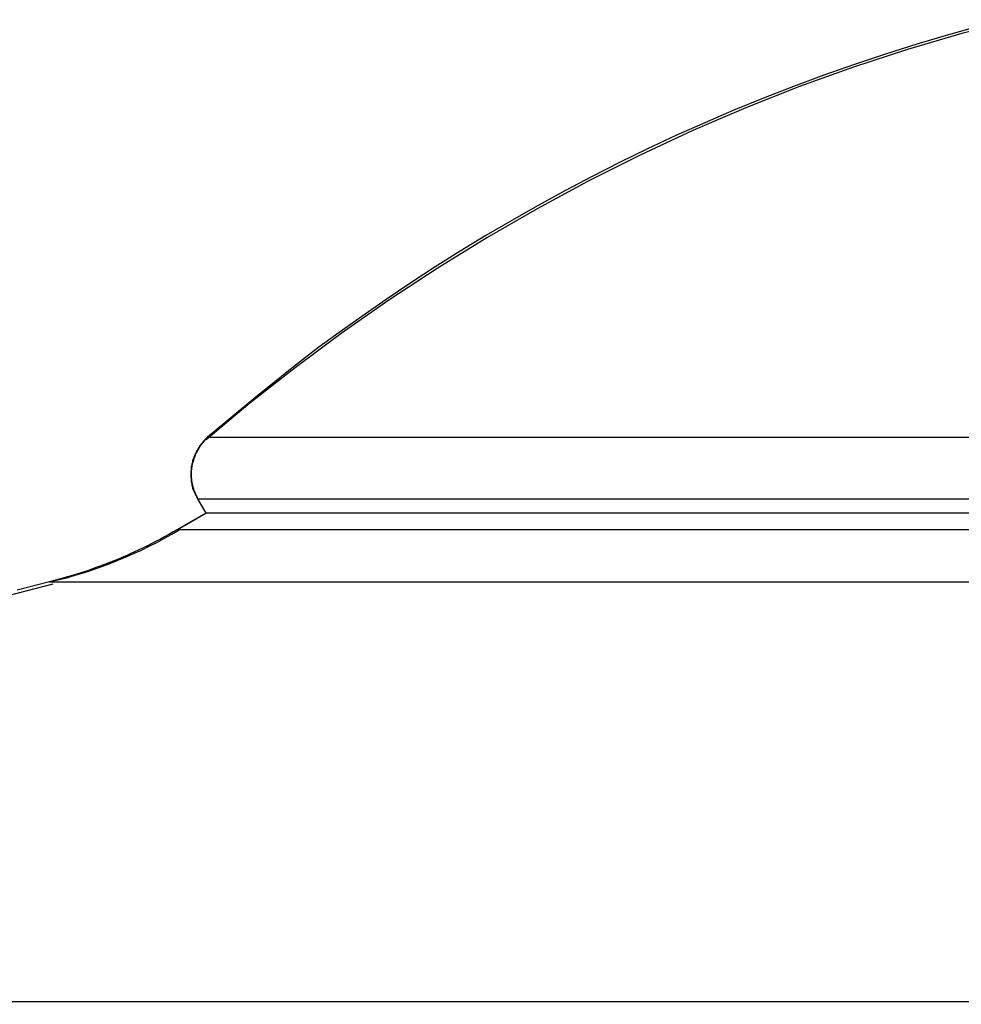
# Model space of a CAD drawing. Extents: x -41.7 to 41.7, y -25 to 25.
# Drawn here: x -11.5 to -10.4, y 22.1 to 23.3 of the extents above; entities that cross this region are included whole.
import ezdxf

# ---------------------------------------------------------------- set-up
doc = ezdxf.new("R2010")
doc.units = 0
doc.layers.get('0').update_dxf_attribs({"linetype": 'CONTINUOUS'})

msp = doc.modelspace()

# ---------------------------------------------------------------- linework, layer by layer
at = {"color": 0}
for points in [[(-10.3228, 23.276), (-10.3228, 23.276), (-10.3894, 23.2589), (-10.4562, 23.2395), (-10.5226, 23.2178), (-10.5889, 23.194), (-10.6546, 23.1678), (-10.7198, 23.1398), (-10.7843, 23.1096), (-10.8482, 23.0777), (-10.911, 23.0437), (-10.9729, 23.008), (-11.0336, 22.9705), (-11.0933, 22.9315), (-11.1515, 22.8907), (-11.2084, 22.8486), (-11.2637, 22.8049), (-11.3174, 22.76)], [(-10.3228, 23.276), (-10.3228, 23.276), (-10.3894, 23.2589), (-10.4562, 23.2395), (-10.5226, 23.2178), (-10.5889, 23.194), (-10.6546, 23.1678), (-10.7198, 23.1398), (-10.7843, 23.1096), (-10.8482, 23.0777), (-10.911, 23.0437), (-10.9729, 23.008), (-11.0336, 22.9705), (-11.0933, 22.9315), (-11.1515, 22.8907), (-11.2084, 22.8486), (-11.2637, 22.8049), (-11.3174, 22.76)], [(-10.3665, 23.2684), (-10.4059, 23.2574), (-10.4448, 23.2459), (-10.4833, 23.2338), (-10.5214, 23.221), (-10.559, 23.2077), (-10.5963, 23.1939), (-10.633, 23.1796), (-10.6693, 23.1648), (-10.7052, 23.1494), (-10.7405, 23.1336), (-10.7754, 23.1173), (-10.8098, 23.1006), (-10.8436, 23.0834), (-10.877, 23.0659), (-10.9098, 23.0479), (-10.9423, 23.0295), (-10.9741, 23.0108), (-11.0055, 22.9917), (-11.0363, 22.9724), (-11.0663, 22.9528), (-11.0964, 22.9326), (-11.1264, 22.9117), (-11.1543, 22.8917), (-11.1793, 22.8737), (-11.2102, 22.8498), (-11.2564, 22.8125), (-11.3159, 22.7633)], [(-11.3154, 22.7632), (-11.3154, 22.7632), (-11.3176, 22.7609), (-11.3199, 22.7587), (-11.3218, 22.7562), (-11.3239, 22.7538), (-11.3256, 22.7511), (-11.3274, 22.7484), (-11.3289, 22.7455), (-11.3304, 22.7428), (-11.3316, 22.7397), (-11.3327, 22.7367), (-11.3336, 22.7336), (-11.3345, 22.7306), (-11.335, 22.7273), (-11.3355, 22.7243), (-11.3358, 22.721), (-11.336, 22.718), (-11.336, 22.718), (-11.3358, 22.7159), (-11.3358, 22.7138), (-11.3355, 22.7117), (-11.3354, 22.7099), (-11.3349, 22.7078), (-11.3346, 22.706), (-11.3341, 22.704), (-11.3338, 22.7022), (-11.3331, 22.7001), (-11.3325, 22.6983), (-11.3318, 22.6965), (-11.3312, 22.6947), (-11.3303, 22.6929), (-11.3295, 22.6911), (-11.3286, 22.6893), (-11.3278, 22.6878)], [(-11.3154, 22.7632), (-11.3154, 22.7632), (-11.3176, 22.7609), (-11.3199, 22.7587), (-11.3218, 22.7562), (-11.3239, 22.7538), (-11.3256, 22.7511), (-11.3274, 22.7484), (-11.3289, 22.7455), (-11.3304, 22.7428), (-11.3316, 22.7397), (-11.3327, 22.7367), (-11.3336, 22.7336), (-11.3345, 22.7306), (-11.335, 22.7273), (-11.3355, 22.7243), (-11.3358, 22.721), (-11.336, 22.718), (-11.336, 22.718), (-11.3358, 22.7159), (-11.3358, 22.7138), (-11.3355, 22.7117), (-11.3354, 22.7099), (-11.3349, 22.7078), (-11.3346, 22.706), (-11.3341, 22.704), (-11.3338, 22.7022), (-11.3331, 22.7001), (-11.3325, 22.6983), (-11.3318, 22.6965), (-11.3312, 22.6947), (-11.3303, 22.6929), (-11.3295, 22.6911), (-11.3286, 22.6893), (-11.3278, 22.6878)], [(-11.322, 22.7569), (-11.322, 22.7569), (-11.322, 22.7566), (-11.322, 22.7566), (-11.322, 22.7563), (-11.3223, 22.7563), (-11.3223, 22.756), (-11.3225, 22.756), (-11.3225, 22.7557), (-11.3228, 22.7557), (-11.3228, 22.7554), (-11.323, 22.7554), (-11.323, 22.7551), (-11.3233, 22.7551), (-11.3233, 22.7548), (-11.3236, 22.7548), (-11.3236, 22.7548), (-11.3239, 22.7548)], [(-11.322, 22.7569), (-11.322, 22.7569), (-11.322, 22.7566), (-11.322, 22.7566), (-11.322, 22.7563), (-11.3223, 22.7563), (-11.3223, 22.756), (-11.3225, 22.756), (-11.3225, 22.7557), (-11.3228, 22.7557), (-11.3228, 22.7554), (-11.323, 22.7554), (-11.323, 22.7551), (-11.3233, 22.7551), (-11.3233, 22.7548), (-11.3236, 22.7548), (-11.3236, 22.7548), (-11.3239, 22.7548)], [(-11.3201, 22.7593), (-11.3201, 22.7593), (-11.3201, 22.759), (-11.3202, 22.759), (-11.3202, 22.7587), (-11.3205, 22.7587), (-11.3205, 22.7584), (-11.3208, 22.7584), (-11.3208, 22.7581), (-11.3211, 22.7581), (-11.3211, 22.7578), (-11.3214, 22.7577), (-11.3214, 22.7574), (-11.3217, 22.7574), (-11.3217, 22.7571), (-11.3219, 22.7571), (-11.3219, 22.7569), (-11.3222, 22.7569)], [(-11.3201, 22.7593), (-11.3201, 22.7593), (-11.3201, 22.759), (-11.3202, 22.759), (-11.3202, 22.7587), (-11.3205, 22.7587), (-11.3205, 22.7584), (-11.3208, 22.7584), (-11.3208, 22.7581), (-11.3211, 22.7581), (-11.3211, 22.7578), (-11.3214, 22.7577), (-11.3214, 22.7574), (-11.3217, 22.7574), (-11.3217, 22.7571), (-11.3219, 22.7571), (-11.3219, 22.7569), (-11.3222, 22.7569)], [(-11.3181, 22.7613), (-11.3181, 22.7613), (-11.3181, 22.761), (-11.3181, 22.761), (-11.3181, 22.7608), (-11.3184, 22.7608), (-11.3184, 22.7605), (-11.3187, 22.7605), (-11.3187, 22.7603), (-11.319, 22.7603), (-11.319, 22.76), (-11.3192, 22.76), (-11.3192, 22.7597), (-11.3195, 22.7597), (-11.3195, 22.7594), (-11.3198, 22.7594), (-11.3198, 22.7593), (-11.3201, 22.7593)], [(-11.3181, 22.7613), (-11.3181, 22.7613), (-11.3181, 22.761), (-11.3181, 22.761), (-11.3181, 22.7608), (-11.3184, 22.7608), (-11.3184, 22.7605), (-11.3187, 22.7605), (-11.3187, 22.7603), (-11.319, 22.7603), (-11.319, 22.76), (-11.3192, 22.76), (-11.3192, 22.7597), (-11.3195, 22.7597), (-11.3195, 22.7594), (-11.3198, 22.7594), (-11.3198, 22.7593), (-11.3201, 22.7593)], [(-11.3159, 22.7633), (-11.3181, 22.7613)], [(-11.3159, 22.7633), (-3.9451, 22.7633)], [(-11.3301, 22.7447), (-11.3301, 22.7447), (-11.3301, 22.7444), (-11.3301, 22.7442), (-11.3301, 22.7439), (-11.3303, 22.7439), (-11.3303, 22.7436), (-11.3305, 22.7435), (-11.3305, 22.7432), (-11.3308, 22.7432), (-11.3308, 22.7429), (-11.3308, 22.7427), (-11.3308, 22.7424), (-11.3311, 22.7424), (-11.3311, 22.7421), (-11.3312, 22.7421), (-11.3312, 22.7419), (-11.3315, 22.7419)], [(-11.3301, 22.7447), (-11.3301, 22.7447), (-11.3301, 22.7444), (-11.3301, 22.7442), (-11.3301, 22.7439), (-11.3303, 22.7439), (-11.3303, 22.7436), (-11.3305, 22.7435), (-11.3305, 22.7432), (-11.3308, 22.7432), (-11.3308, 22.7429), (-11.3308, 22.7427), (-11.3308, 22.7424), (-11.3311, 22.7424), (-11.3311, 22.7421), (-11.3312, 22.7421), (-11.3312, 22.7419), (-11.3315, 22.7419)], [(-11.3288, 22.7473), (-11.3288, 22.7473), (-11.3288, 22.747), (-11.3288, 22.7468), (-11.3288, 22.7465), (-11.329, 22.7465), (-11.329, 22.7462), (-11.3292, 22.7462), (-11.3292, 22.7459), (-11.3295, 22.7459), (-11.3295, 22.7456), (-11.3295, 22.7455), (-11.3295, 22.7452), (-11.3298, 22.7452), (-11.3298, 22.7449), (-11.3299, 22.7449), (-11.3299, 22.7447), (-11.3302, 22.7447)], [(-11.3288, 22.7473), (-11.3288, 22.7473), (-11.3288, 22.747), (-11.3288, 22.7468), (-11.3288, 22.7465), (-11.329, 22.7465), (-11.329, 22.7462), (-11.3292, 22.7462), (-11.3292, 22.7459), (-11.3295, 22.7459), (-11.3295, 22.7456), (-11.3295, 22.7455), (-11.3295, 22.7452), (-11.3298, 22.7452), (-11.3298, 22.7449), (-11.3299, 22.7449), (-11.3299, 22.7447), (-11.3302, 22.7447)], [(-11.3273, 22.7498), (-11.3273, 22.7498), (-11.3273, 22.7495), (-11.3273, 22.7493), (-11.3273, 22.749), (-11.3276, 22.749), (-11.3276, 22.7487), (-11.3277, 22.7487), (-11.3277, 22.7484), (-11.328, 22.7484), (-11.328, 22.7481), (-11.328, 22.7481), (-11.328, 22.7478), (-11.3283, 22.7478), (-11.3283, 22.7475), (-11.3284, 22.7475), (-11.3284, 22.7473), (-11.3287, 22.7473)], [(-11.3273, 22.7498), (-11.3273, 22.7498), (-11.3273, 22.7495), (-11.3273, 22.7493), (-11.3273, 22.749), (-11.3276, 22.749), (-11.3276, 22.7487), (-11.3277, 22.7487), (-11.3277, 22.7484), (-11.328, 22.7484), (-11.328, 22.7481), (-11.328, 22.7481), (-11.328, 22.7478), (-11.3283, 22.7478), (-11.3283, 22.7475), (-11.3284, 22.7475), (-11.3284, 22.7473), (-11.3287, 22.7473)], [(-11.3258, 22.7522), (-11.3258, 22.7522), (-11.3258, 22.7519), (-11.3258, 22.7518), (-11.3258, 22.7515), (-11.3261, 22.7515), (-11.3261, 22.7512), (-11.3262, 22.7512), (-11.3262, 22.7509), (-11.3265, 22.7509), (-11.3265, 22.7506), (-11.3265, 22.7506), (-11.3265, 22.7503), (-11.3268, 22.7503), (-11.3268, 22.75), (-11.3271, 22.75), (-11.3271, 22.7498), (-11.3274, 22.7498)], [(-11.3258, 22.7522), (-11.3258, 22.7522), (-11.3258, 22.7519), (-11.3258, 22.7518), (-11.3258, 22.7515), (-11.3261, 22.7515), (-11.3261, 22.7512), (-11.3262, 22.7512), (-11.3262, 22.7509), (-11.3265, 22.7509), (-11.3265, 22.7506), (-11.3265, 22.7506), (-11.3265, 22.7503), (-11.3268, 22.7503), (-11.3268, 22.75), (-11.3271, 22.75), (-11.3271, 22.7498), (-11.3274, 22.7498)], [(-11.3239, 22.7547), (-11.3239, 22.7547), (-11.3239, 22.7544), (-11.3239, 22.7544), (-11.3239, 22.7541), (-11.3242, 22.7541), (-11.3242, 22.7538), (-11.3244, 22.7538), (-11.3244, 22.7535), (-11.3247, 22.7535), (-11.3247, 22.7532), (-11.3249, 22.7532), (-11.3249, 22.7529), (-11.3252, 22.7529), (-11.3252, 22.7526), (-11.3255, 22.7526), (-11.3255, 22.7524), (-11.3258, 22.7524)], [(-11.3239, 22.7547), (-11.3239, 22.7547), (-11.3239, 22.7544), (-11.3239, 22.7544), (-11.3239, 22.7541), (-11.3242, 22.7541), (-11.3242, 22.7538), (-11.3244, 22.7538), (-11.3244, 22.7535), (-11.3247, 22.7535), (-11.3247, 22.7532), (-11.3249, 22.7532), (-11.3249, 22.7529), (-11.3252, 22.7529), (-11.3252, 22.7526), (-11.3255, 22.7526), (-11.3255, 22.7524), (-11.3258, 22.7524)], [(-11.3344, 22.7335), (-11.3344, 22.7335), (-11.3344, 22.7332), (-11.3344, 22.733), (-11.3344, 22.7327), (-11.3344, 22.7327), (-11.3344, 22.7324), (-11.3344, 22.7323), (-11.3344, 22.732), (-11.3347, 22.732), (-11.3347, 22.7317), (-11.3347, 22.7315), (-11.3347, 22.7312), (-11.3349, 22.7312), (-11.3349, 22.7309), (-11.3349, 22.7309), (-11.3349, 22.7307), (-11.3351, 22.7307)], [(-11.3344, 22.7335), (-11.3344, 22.7335), (-11.3344, 22.7332), (-11.3344, 22.733), (-11.3344, 22.7327), (-11.3344, 22.7327), (-11.3344, 22.7324), (-11.3344, 22.7323), (-11.3344, 22.732), (-11.3347, 22.732), (-11.3347, 22.7317), (-11.3347, 22.7315), (-11.3347, 22.7312), (-11.3349, 22.7312), (-11.3349, 22.7309), (-11.3349, 22.7309), (-11.3349, 22.7307), (-11.3351, 22.7307)], [(-11.3338, 22.7364), (-11.3338, 22.7364), (-11.3338, 22.7361), (-11.3338, 22.7359), (-11.3338, 22.7356), (-11.3338, 22.7356), (-11.3338, 22.7353), (-11.3338, 22.7352), (-11.3338, 22.7349), (-11.3341, 22.7349), (-11.3341, 22.7346), (-11.3341, 22.7344), (-11.3341, 22.7341), (-11.3342, 22.7341), (-11.3342, 22.7338), (-11.3342, 22.7338), (-11.3342, 22.7336), (-11.3345, 22.7336)], [(-11.3338, 22.7364), (-11.3338, 22.7364), (-11.3338, 22.7361), (-11.3338, 22.7359), (-11.3338, 22.7356), (-11.3338, 22.7356), (-11.3338, 22.7353), (-11.3338, 22.7352), (-11.3338, 22.7349), (-11.3341, 22.7349), (-11.3341, 22.7346), (-11.3341, 22.7344), (-11.3341, 22.7341), (-11.3342, 22.7341), (-11.3342, 22.7338), (-11.3342, 22.7338), (-11.3342, 22.7336), (-11.3345, 22.7336)], [(-11.3327, 22.7391), (-11.3327, 22.7391), (-11.3327, 22.7388), (-11.3327, 22.7386), (-11.3327, 22.7383), (-11.3328, 22.7383), (-11.3328, 22.738), (-11.3328, 22.7379), (-11.3328, 22.7376), (-11.3331, 22.7376), (-11.3331, 22.7373), (-11.3331, 22.7371), (-11.3331, 22.7368), (-11.3333, 22.7368), (-11.3333, 22.7365), (-11.3333, 22.7365), (-11.3333, 22.7363), (-11.3336, 22.7363)], [(-11.3327, 22.7391), (-11.3327, 22.7391), (-11.3327, 22.7388), (-11.3327, 22.7386), (-11.3327, 22.7383), (-11.3328, 22.7383), (-11.3328, 22.738), (-11.3328, 22.7379), (-11.3328, 22.7376), (-11.3331, 22.7376), (-11.3331, 22.7373), (-11.3331, 22.7371), (-11.3331, 22.7368), (-11.3333, 22.7368), (-11.3333, 22.7365), (-11.3333, 22.7365), (-11.3333, 22.7363), (-11.3336, 22.7363)], [(-11.3315, 22.7419), (-11.3315, 22.7419), (-11.3315, 22.7416), (-11.3315, 22.7414), (-11.3315, 22.7411), (-11.3317, 22.7411), (-11.3317, 22.7408), (-11.3317, 22.7406), (-11.3317, 22.7403), (-11.332, 22.7403), (-11.332, 22.74), (-11.332, 22.7398), (-11.332, 22.7395), (-11.3323, 22.7395), (-11.3323, 22.7392), (-11.3324, 22.7392), (-11.3324, 22.739), (-11.3327, 22.739)], [(-11.3315, 22.7419), (-11.3315, 22.7419), (-11.3315, 22.7416), (-11.3315, 22.7414), (-11.3315, 22.7411), (-11.3317, 22.7411), (-11.3317, 22.7408), (-11.3317, 22.7406), (-11.3317, 22.7403), (-11.332, 22.7403), (-11.332, 22.74), (-11.332, 22.7398), (-11.332, 22.7395), (-11.3323, 22.7395), (-11.3323, 22.7392), (-11.3324, 22.7392), (-11.3324, 22.739), (-11.3327, 22.739)], [(-11.3363, 22.7221), (-11.3363, 22.7221), (-11.3363, 22.7218), (-11.3363, 22.7216), (-11.3363, 22.7213), (-11.3363, 22.7213), (-11.3363, 22.721), (-11.3363, 22.721), (-11.3363, 22.7207), (-11.3363, 22.7207), (-11.3363, 22.7204), (-11.3363, 22.7202), (-11.3363, 22.7199), (-11.3363, 22.7199), (-11.3363, 22.7196), (-11.3363, 22.7196), (-11.3363, 22.7193), (-11.3365, 22.7193)], [(-11.3363, 22.7221), (-11.3363, 22.7221), (-11.3363, 22.7218), (-11.3363, 22.7216), (-11.3363, 22.7213), (-11.3363, 22.7213), (-11.3363, 22.721), (-11.3363, 22.721), (-11.3363, 22.7207), (-11.3363, 22.7207), (-11.3363, 22.7204), (-11.3363, 22.7202), (-11.3363, 22.7199), (-11.3363, 22.7199), (-11.3363, 22.7196), (-11.3363, 22.7196), (-11.3363, 22.7193), (-11.3365, 22.7193)], [(-11.3365, 22.7192), (-11.3365, 22.7192), (-11.3365, 22.7189), (-11.3365, 22.7189), (-11.3365, 22.7188), (-11.3365, 22.7188), (-11.3365, 22.7185), (-11.3365, 22.7185), (-11.3365, 22.7185), (-11.3365, 22.7185), (-11.3365, 22.7182), (-11.3365, 22.7182), (-11.3365, 22.7182), (-11.3365, 22.7182), (-11.3365, 22.718), (-11.3365, 22.718), (-11.3365, 22.718), (-11.3365, 22.718), (-11.3365, 22.718), (-11.3365, 22.7177), (-11.3365, 22.7177), (-11.3365, 22.7174), (-11.3365, 22.7174), (-11.3365, 22.7171), (-11.3365, 22.7171), (-11.3365, 22.7171), (-11.3365, 22.7171), (-11.3365, 22.7168), (-11.3365, 22.7168), (-11.3365, 22.7166), (-11.3365, 22.7166), (-11.3365, 22.7163), (-11.3365, 22.7163), (-11.3365, 22.7163), (-11.3365, 22.7163)], [(-11.3365, 22.7192), (-11.3365, 22.7192), (-11.3365, 22.7189), (-11.3365, 22.7189), (-11.3365, 22.7188), (-11.3365, 22.7188), (-11.3365, 22.7185), (-11.3365, 22.7185), (-11.3365, 22.7185), (-11.3365, 22.7185), (-11.3365, 22.7182), (-11.3365, 22.7182), (-11.3365, 22.7182), (-11.3365, 22.7182), (-11.3365, 22.718), (-11.3365, 22.718), (-11.3365, 22.718), (-11.3365, 22.718), (-11.3365, 22.718), (-11.3365, 22.7177), (-11.3365, 22.7177), (-11.3365, 22.7174), (-11.3365, 22.7174), (-11.3365, 22.7171), (-11.3365, 22.7171), (-11.3365, 22.7171), (-11.3365, 22.7171), (-11.3365, 22.7168), (-11.3365, 22.7168), (-11.3365, 22.7166), (-11.3365, 22.7166), (-11.3365, 22.7163), (-11.3365, 22.7163), (-11.3365, 22.7163), (-11.3365, 22.7163)], [(-11.336, 22.725), (-11.336, 22.725), (-11.336, 22.7247), (-11.336, 22.7245), (-11.336, 22.7242), (-11.336, 22.7242), (-11.336, 22.7239), (-11.336, 22.7237), (-11.336, 22.7234), (-11.3361, 22.7234), (-11.3361, 22.7231), (-11.3361, 22.7228), (-11.3361, 22.7225), (-11.3361, 22.7225), (-11.3361, 22.7222), (-11.3361, 22.7221), (-11.3361, 22.7219), (-11.3363, 22.7219)], [(-11.336, 22.725), (-11.336, 22.725), (-11.336, 22.7247), (-11.336, 22.7245), (-11.336, 22.7242), (-11.336, 22.7242), (-11.336, 22.7239), (-11.336, 22.7237), (-11.336, 22.7234), (-11.3361, 22.7234), (-11.3361, 22.7231), (-11.3361, 22.7228), (-11.3361, 22.7225), (-11.3361, 22.7225), (-11.3361, 22.7222), (-11.3361, 22.7221), (-11.3361, 22.7219), (-11.3363, 22.7219)], [(-11.3358, 22.7276), (-11.3358, 22.7276), (-11.3358, 22.7273), (-11.3358, 22.7272), (-11.3358, 22.7269), (-11.3358, 22.7269), (-11.3358, 22.7266), (-11.3358, 22.7264), (-11.3358, 22.7261), (-11.3358, 22.7261), (-11.3358, 22.7258), (-11.3358, 22.7256), (-11.3358, 22.7253), (-11.3358, 22.7253), (-11.3358, 22.725), (-11.3358, 22.725), (-11.3358, 22.7248), (-11.336, 22.7248)], [(-11.3358, 22.7276), (-11.3358, 22.7276), (-11.3358, 22.7273), (-11.3358, 22.7272), (-11.3358, 22.7269), (-11.3358, 22.7269), (-11.3358, 22.7266), (-11.3358, 22.7264), (-11.3358, 22.7261), (-11.3358, 22.7261), (-11.3358, 22.7258), (-11.3358, 22.7256), (-11.3358, 22.7253), (-11.3358, 22.7253), (-11.3358, 22.725), (-11.3358, 22.725), (-11.3358, 22.7248), (-11.336, 22.7248)], [(-11.3351, 22.7305), (-11.3351, 22.7305), (-11.3351, 22.7302), (-11.3351, 22.73), (-11.3351, 22.7297), (-11.3351, 22.7297), (-11.3351, 22.7294), (-11.3351, 22.7293), (-11.3351, 22.729), (-11.3354, 22.729), (-11.3354, 22.7287), (-11.3354, 22.7285), (-11.3354, 22.7282), (-11.3356, 22.7282), (-11.3356, 22.7279), (-11.3356, 22.7279), (-11.3356, 22.7277), (-11.3358, 22.7277)], [(-11.3351, 22.7305), (-11.3351, 22.7305), (-11.3351, 22.7302), (-11.3351, 22.73), (-11.3351, 22.7297), (-11.3351, 22.7297), (-11.3351, 22.7294), (-11.3351, 22.7293), (-11.3351, 22.729), (-11.3354, 22.729), (-11.3354, 22.7287), (-11.3354, 22.7285), (-11.3354, 22.7282), (-11.3356, 22.7282), (-11.3356, 22.7279), (-11.3356, 22.7279), (-11.3356, 22.7277), (-11.3358, 22.7277)], [(-11.3365, 22.7164), (-11.3365, 22.7164), (-11.3363, 22.7161), (-11.3363, 22.7158), (-11.3363, 22.7155), (-11.3363, 22.7155), (-11.3363, 22.7152), (-11.3363, 22.7151), (-11.3363, 22.7148), (-11.3363, 22.7148), (-11.3363, 22.7145), (-11.3363, 22.7144), (-11.3363, 22.7141), (-11.3363, 22.7141), (-11.3363, 22.7138), (-11.3363, 22.7138), (-11.3363, 22.7136), (-11.3363, 22.7136)], [(-11.3365, 22.7164), (-11.3365, 22.7164), (-11.3363, 22.7161), (-11.3363, 22.7158), (-11.3363, 22.7155), (-11.3363, 22.7155), (-11.3363, 22.7152), (-11.3363, 22.7151), (-11.3363, 22.7148), (-11.3363, 22.7148), (-11.3363, 22.7145), (-11.3363, 22.7144), (-11.3363, 22.7141), (-11.3363, 22.7141), (-11.3363, 22.7138), (-11.3363, 22.7138), (-11.3363, 22.7136), (-11.3363, 22.7136)], [(-11.3363, 22.7138), (-11.3363, 22.7138), (-11.3361, 22.7135), (-11.3361, 22.7134), (-11.3361, 22.7131), (-11.3361, 22.7131), (-11.3361, 22.7128), (-11.3361, 22.7126), (-11.3361, 22.7123), (-11.3361, 22.7123), (-11.336, 22.712), (-11.336, 22.7117), (-11.336, 22.7114), (-11.336, 22.7114), (-11.336, 22.7111), (-11.336, 22.7111), (-11.336, 22.711), (-11.336, 22.711)], [(-11.3363, 22.7138), (-11.3363, 22.7138), (-11.3361, 22.7135), (-11.3361, 22.7134), (-11.3361, 22.7131), (-11.3361, 22.7131), (-11.3361, 22.7128), (-11.3361, 22.7126), (-11.3361, 22.7123), (-11.3361, 22.7123), (-11.336, 22.712), (-11.336, 22.7117), (-11.336, 22.7114), (-11.336, 22.7114), (-11.336, 22.7111), (-11.336, 22.7111), (-11.336, 22.711), (-11.336, 22.711)], [(-11.336, 22.7109), (-11.336, 22.7109), (-11.3358, 22.7106), (-11.3358, 22.7105), (-11.3358, 22.7102), (-11.3358, 22.7102), (-11.3358, 22.7099), (-11.3358, 22.7097), (-11.3358, 22.7094), (-11.3358, 22.7094), (-11.3358, 22.7091), (-11.3358, 22.7089), (-11.3358, 22.7086), (-11.3358, 22.7086), (-11.3358, 22.7083), (-11.3358, 22.7083), (-11.3358, 22.7082), (-11.3358, 22.7082)], [(-11.336, 22.7109), (-11.336, 22.7109), (-11.3358, 22.7106), (-11.3358, 22.7105), (-11.3358, 22.7102), (-11.3358, 22.7102), (-11.3358, 22.7099), (-11.3358, 22.7097), (-11.3358, 22.7094), (-11.3358, 22.7094), (-11.3358, 22.7091), (-11.3358, 22.7089), (-11.3358, 22.7086), (-11.3358, 22.7086), (-11.3358, 22.7083), (-11.3358, 22.7083), (-11.3358, 22.7082), (-11.3358, 22.7082)], [(-11.3358, 22.7083), (-11.3358, 22.7083), (-11.3356, 22.708), (-11.3356, 22.708), (-11.3356, 22.7077), (-11.3356, 22.7077), (-11.3355, 22.7074), (-11.3355, 22.7073), (-11.3355, 22.707), (-11.3355, 22.707), (-11.3353, 22.7067), (-11.3353, 22.7065), (-11.3353, 22.7062), (-11.3353, 22.7062), (-11.3353, 22.7059), (-11.3353, 22.7059), (-11.3353, 22.7058), (-11.3353, 22.7058)], [(-11.3358, 22.7083), (-11.3358, 22.7083), (-11.3356, 22.708), (-11.3356, 22.708), (-11.3356, 22.7077), (-11.3356, 22.7077), (-11.3355, 22.7074), (-11.3355, 22.7073), (-11.3355, 22.707), (-11.3355, 22.707), (-11.3353, 22.7067), (-11.3353, 22.7065), (-11.3353, 22.7062), (-11.3353, 22.7062), (-11.3353, 22.7059), (-11.3353, 22.7059), (-11.3353, 22.7058), (-11.3353, 22.7058)], [(-11.3353, 22.7057), (-11.3353, 22.7057), (-11.3351, 22.7054), (-11.3351, 22.7053), (-11.3351, 22.705), (-11.3351, 22.705), (-11.3349, 22.7047), (-11.3349, 22.7047), (-11.3349, 22.7044), (-11.3349, 22.7044), (-11.3346, 22.7041), (-11.3346, 22.7039), (-11.3346, 22.7036), (-11.3346, 22.7036), (-11.3346, 22.7033), (-11.3346, 22.7033), (-11.3346, 22.7031), (-11.3346, 22.7031)], [(-11.3353, 22.7057), (-11.3353, 22.7057), (-11.3351, 22.7054), (-11.3351, 22.7053), (-11.3351, 22.705), (-11.3351, 22.705), (-11.3349, 22.7047), (-11.3349, 22.7047), (-11.3349, 22.7044), (-11.3349, 22.7044), (-11.3346, 22.7041), (-11.3346, 22.7039), (-11.3346, 22.7036), (-11.3346, 22.7036), (-11.3346, 22.7033), (-11.3346, 22.7033), (-11.3346, 22.7031), (-11.3346, 22.7031)], [(-11.3348, 22.7032), (-11.3348, 22.7032), (-11.3346, 22.7029), (-11.3346, 22.7028), (-11.3346, 22.7025), (-11.3346, 22.7025), (-11.3344, 22.7022), (-11.3344, 22.7021), (-11.3344, 22.7018), (-11.3344, 22.7018), (-11.3341, 22.7015), (-11.3341, 22.7013), (-11.3341, 22.701), (-11.3341, 22.701), (-11.3341, 22.7007), (-11.3341, 22.7007), (-11.3341, 22.7006), (-11.3341, 22.7006)], [(-11.3348, 22.7032), (-11.3348, 22.7032), (-11.3346, 22.7029), (-11.3346, 22.7028), (-11.3346, 22.7025), (-11.3346, 22.7025), (-11.3344, 22.7022), (-11.3344, 22.7021), (-11.3344, 22.7018), (-11.3344, 22.7018), (-11.3341, 22.7015), (-11.3341, 22.7013), (-11.3341, 22.701), (-11.3341, 22.701), (-11.3341, 22.7007), (-11.3341, 22.7007), (-11.3341, 22.7006), (-11.3341, 22.7006)], [(-11.3341, 22.7007), (-11.3334, 22.6986)], [(-11.3334, 22.6985), (-11.3334, 22.6985), (-11.3331, 22.6982), (-11.3331, 22.6981), (-11.3331, 22.6978), (-11.3331, 22.6978), (-11.3328, 22.6975), (-11.3328, 22.6975), (-11.3328, 22.6972), (-11.3328, 22.6972), (-11.3325, 22.6969), (-11.3325, 22.6968), (-11.3325, 22.6965), (-11.3325, 22.6965), (-11.3323, 22.6962), (-11.3323, 22.6962), (-11.3323, 22.696), (-11.3323, 22.696)], [(-11.3334, 22.6985), (-11.3334, 22.6985), (-11.3331, 22.6982), (-11.3331, 22.6981), (-11.3331, 22.6978), (-11.3331, 22.6978), (-11.3328, 22.6975), (-11.3328, 22.6975), (-11.3328, 22.6972), (-11.3328, 22.6972), (-11.3325, 22.6969), (-11.3325, 22.6968), (-11.3325, 22.6965), (-11.3325, 22.6965), (-11.3323, 22.6962), (-11.3323, 22.6962), (-11.3323, 22.696), (-11.3323, 22.696)], [(-11.3323, 22.6961), (-11.3323, 22.6961), (-11.332, 22.6958), (-11.332, 22.6955), (-11.3318, 22.6952), (-11.3318, 22.695), (-11.3315, 22.6947), (-11.3315, 22.6944), (-11.3314, 22.6941), (-11.3314, 22.6941), (-11.3311, 22.6938), (-11.3311, 22.6935), (-11.3308, 22.6932), (-11.3308, 22.6931), (-11.3305, 22.6928), (-11.3305, 22.6925), (-11.3305, 22.6922), (-11.3305, 22.6922)], [(-11.3323, 22.6961), (-11.3323, 22.6961), (-11.332, 22.6958), (-11.332, 22.6955), (-11.3318, 22.6952), (-11.3318, 22.695), (-11.3315, 22.6947), (-11.3315, 22.6944), (-11.3314, 22.6941), (-11.3314, 22.6941), (-11.3311, 22.6938), (-11.3311, 22.6935), (-11.3308, 22.6932), (-11.3308, 22.6931), (-11.3305, 22.6928), (-11.3305, 22.6925), (-11.3305, 22.6922), (-11.3305, 22.6922)], [(-11.3305, 22.6923), (-11.3305, 22.6923), (-11.3302, 22.692), (-11.3301, 22.6917), (-11.3298, 22.6914), (-11.3298, 22.6912), (-11.3295, 22.6908), (-11.3295, 22.6905), (-11.3292, 22.6902), (-11.3292, 22.6899), (-11.3289, 22.6894), (-11.3289, 22.6891), (-11.3286, 22.6888), (-11.3286, 22.6885), (-11.3283, 22.6882), (-11.3283, 22.688), (-11.3282, 22.6877), (-11.3282, 22.6877)], [(-11.3305, 22.6923), (-11.3305, 22.6923), (-11.3302, 22.692), (-11.3301, 22.6917), (-11.3298, 22.6914), (-11.3298, 22.6912), (-11.3295, 22.6908), (-11.3295, 22.6905), (-11.3292, 22.6902), (-11.3292, 22.6899), (-11.3289, 22.6894), (-11.3289, 22.6891), (-11.3286, 22.6888), (-11.3286, 22.6885), (-11.3283, 22.6882), (-11.3283, 22.688), (-11.3282, 22.6877), (-11.3282, 22.6877)], [(-11.3283, 22.6876), (-11.3181, 22.6702)], [(-11.3283, 22.6876), (-3.9326, 22.6876)], [(-11.3176, 22.6702), (-11.3278, 22.6876)], [(-11.3181, 22.6702), (-11.3527, 22.65)], [(-11.3521, 22.65), (-11.3176, 22.6702)], [(-3.9429, 22.6702), (-11.3181, 22.6702)], [(-11.3527, 22.65), (-11.3579, 22.6469), (-11.3632, 22.644), (-11.3685, 22.6411), (-11.3737, 22.6382), (-11.3789, 22.6355), (-11.3842, 22.6327), (-11.3895, 22.6301), (-11.3948, 22.6275), (-11.4001, 22.625), (-11.4054, 22.6225), (-11.4107, 22.6201), (-11.4159, 22.6178), (-11.4212, 22.6155), (-11.4264, 22.6133), (-11.4317, 22.6112), (-11.437, 22.6091), (-11.4423, 22.607), (-11.4476, 22.605), (-11.4528, 22.6031), (-11.4581, 22.6012), (-11.4632, 22.5994), (-11.4685, 22.5977), (-11.4738, 22.596), (-11.4789, 22.5944), (-11.4834, 22.593), (-11.4893, 22.5913), (-11.4982, 22.5889), (-11.5099, 22.5857)], [(-11.5079, 22.5864), (-11.5079, 22.5864), (-11.4977, 22.5886), (-11.4875, 22.5912), (-11.4773, 22.5941), (-11.4671, 22.5973), (-11.4569, 22.6005), (-11.4467, 22.6041), (-11.4365, 22.6079), (-11.4266, 22.6119), (-11.4166, 22.616), (-11.4067, 22.6203), (-11.397, 22.6247), (-11.3875, 22.6295), (-11.3779, 22.6342), (-11.3687, 22.6392), (-11.3596, 22.6443), (-11.3508, 22.6497)], [(-11.5079, 22.5864), (-11.5079, 22.5864), (-11.4977, 22.5886), (-11.4875, 22.5912), (-11.4773, 22.5941), (-11.4671, 22.5973), (-11.4569, 22.6005), (-11.4467, 22.6041), (-11.4365, 22.6079), (-11.4266, 22.6119), (-11.4166, 22.616), (-11.4067, 22.6203), (-11.397, 22.6247), (-11.3875, 22.6295), (-11.3779, 22.6342), (-11.3687, 22.6392), (-11.3596, 22.6443), (-11.3508, 22.6497)], [(-11.3527, 22.65), (-3.9083, 22.65)], [(-11.5059, 22.5829), (-11.5059, 22.5829), (-11.5725, 22.5658), (-11.6393, 22.5464), (-11.7057, 22.5247), (-11.772, 22.5009), (-11.8377, 22.4748), (-11.9029, 22.4468), (-11.9674, 22.4166), (-12.0313, 22.3847), (-12.0941, 22.3507), (-12.1559, 22.315), (-12.2166, 22.2775), (-12.2763, 22.2385), (-12.3345, 22.1977), (-12.3914, 22.1556), (-12.4467, 22.1119), (-12.5004, 22.0669)], [(-11.5059, 22.5829), (-11.5059, 22.5829), (-11.5725, 22.5658), (-11.6393, 22.5464), (-11.7057, 22.5247), (-11.772, 22.5009), (-11.8377, 22.4748), (-11.9029, 22.4468), (-11.9674, 22.4166), (-12.0313, 22.3847), (-12.0941, 22.3507), (-12.1559, 22.315), (-12.2166, 22.2775), (-12.2763, 22.2385), (-12.3345, 22.1977), (-12.3914, 22.1556), (-12.4467, 22.1119), (-12.5004, 22.0669)], [(-11.5099, 22.5857), (-11.5496, 22.5754)], [(-11.5099, 22.5857), (-3.7511, 22.5857)], [(-12.499, 22.0703), (-2.7621, 22.0703)]]:
    msp.add_lwpolyline(points, dxfattribs=at)

doc.saveas('drawing.dxf')
